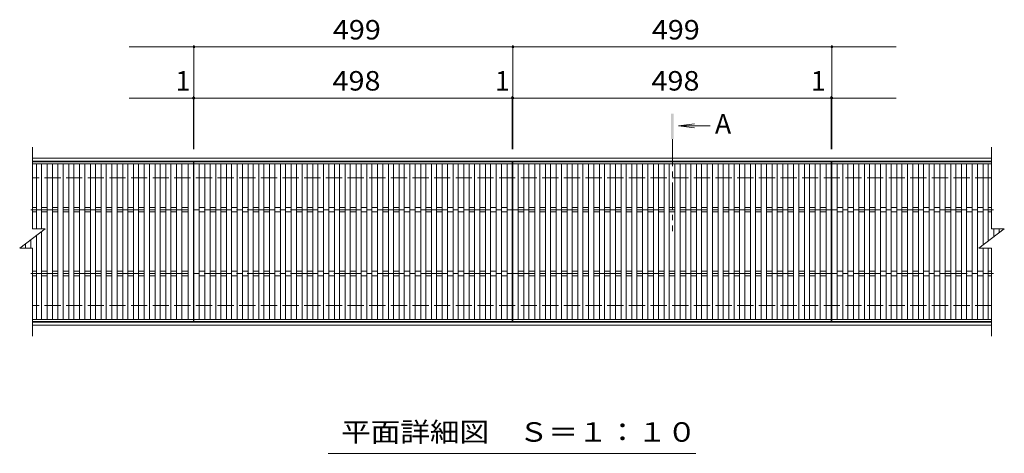
# Model space of a CAD drawing. Units: millimetres. Extents: x -1674 to 1776, y -1379 to 1321.
# Drawn here: x -1547 to -6, y 398 to 1077 of the extents above; entities that cross this region are included whole.
import ezdxf

# ---------------------------------------------------------------- set-up
doc = ezdxf.new("R2010")
doc.units = ezdxf.units.MM
doc.header["$LTSCALE"] = 10
doc.linetypes.add('JWW_CENTER1', pattern=[6.773333, 4.233333, -0.846667, 0.846667, -0.846667])
doc.linetypes.add('JWW_DASHED3', pattern=[3.386667, 2.54, -0.846667])
for name, color, linetype in [('C-1', 7, 'Continuous'), ('C-2', 7, 'Continuous'), ('C-4', 7, 'Continuous'), ('C-5', 7, 'Continuous'), ('C-A', 7, 'Continuous')]:
    doc.layers.add(name, color=color, linetype=linetype)
doc.styles.add('ＭＳ ゴシック', font='txt', dxfattribs={"height": 1})

msp = doc.modelspace()

# ---------------------------------------------------------------- linework, layer by layer
at = {"layer": 'C-1', "color": 2, "linetype": 'Continuous', "lineweight": 9}
for p, q in [((-1526.6, 860.7), (-26.2, 860.7)), ((-1526.6, 855.7), (-26.2, 855.7)), ((-26.2, 603.7), (-1526.6, 603.7)), ((-26.2, 598.7), (-1526.6, 598.7))]:
    msp.add_line(p, q, dxfattribs=at)
at = {"layer": 'C-1', "color": 2, "linetype": 'JWW_DASHED3', "lineweight": 9}
for p, q in [((-26.2, 829.7), (-1526.6, 829.7)), ((-26.2, 629.7), (-1526.6, 629.7))]:
    msp.add_line(p, q, dxfattribs=at)
at = {"layer": 'C-2', "color": 3, "linetype": 'Continuous', "lineweight": 9}
for p, q in [((-1526.6, 749.7), (-1526.6, 877.7)), ((-26.2, 877.7), (-26.2, 749.7)), ((-1274.9, 854.7), (-1526.6, 854.7)), ((-1520.4, 749.7), (-1520.4, 851.7)), ((-1512.4, 749.7), (-1512.4, 851.7)), ((-1503.5, 607.7), (-1503.5, 851.7)), ((-1495.5, 607.7), (-1495.5, 851.7)), ((-1486.7, 607.7), (-1486.7, 851.7)), ((-1478.7, 607.7), (-1478.7, 851.7)), ((-1469.8, 607.7), (-1469.8, 851.7)), ((-1461.8, 607.7), (-1461.8, 851.7)), ((-1452.9, 607.7), (-1452.9, 851.7)), ((-1444.9, 607.7), (-1444.9, 851.7)), ((-1436, 607.7), (-1436, 851.7)), ((-1428, 607.7), (-1428, 851.7)), ((-1419.1, 607.7), (-1419.1, 851.7)), ((-1411.1, 607.7), (-1411.1, 851.7)), ((-1402.3, 607.7), (-1402.3, 851.7)), ((-1394.3, 607.7), (-1394.3, 851.7)), ((-1385.4, 607.7), (-1385.4, 851.7)), ((-1377.4, 607.7), (-1377.4, 851.7)), ((-1368.5, 607.7), (-1368.5, 851.7)), ((-1360.5, 607.7), (-1360.5, 851.7)), ((-1351.6, 607.7), (-1351.6, 851.7)), ((-1343.6, 607.7), (-1343.6, 851.7)), ((-1334.7, 607.7), (-1334.7, 851.7)), ((-1326.7, 607.7), (-1326.7, 851.7)), ((-1317.9, 607.7), (-1317.9, 851.7)), ((-1309.9, 607.7), (-1309.9, 851.7)), ((-1301, 607.7), (-1301, 851.7)), ((-1293, 607.7), (-1293, 851.7)), ((-1282.9, 607.7), (-1282.9, 851.7)), ((-1274.9, 604.7), (-1274.9, 854.7)), ((-1273.9, 854.7), (-775.9, 854.7)), ((-775.9, 604.7), (-775.9, 854.7)), ((-774.9, 604.7), (-774.9, 854.7)), ((-774.9, 854.7), (-276.9, 854.7)), ((-275.9, 854.7), (-275.9, 604.7)), ((-275.9, 854.7), (-26.2, 854.7)), ((-267.9, 851.7), (-267.9, 607.7)), ((-258.8, 851.7), (-258.8, 607.7)), ((-250.8, 851.7), (-250.8, 607.7)), ((-241.9, 851.7), (-241.9, 607.7)), ((-233.9, 851.7), (-233.9, 607.7)), ((-225, 851.7), (-225, 607.7)), ((-217, 851.7), (-217, 607.7)), ((-208.1, 851.7), (-208.1, 607.7)), ((-200.1, 851.7), (-200.1, 607.7)), ((-191.2, 851.7), (-191.2, 607.7)), ((-183.2, 851.7), (-183.2, 607.7)), ((-174.4, 851.7), (-174.4, 607.7)), ((-166.4, 851.7), (-166.4, 607.7)), ((-157.5, 851.7), (-157.5, 607.7)), ((-149.5, 851.7), (-149.5, 607.7)), ((-140.6, 851.7), (-140.6, 607.7)), ((-132.6, 851.7), (-132.6, 607.7)), ((-123.7, 851.7), (-123.7, 607.7)), ((-115.7, 851.7), (-115.7, 607.7)), ((-106.8, 851.7), (-106.8, 607.7)), ((-98.8, 851.7), (-98.8, 607.7)), ((-90, 851.7), (-90, 607.7)), ((-82, 851.7), (-82, 607.7)), ((-73.1, 851.7), (-73.1, 607.7)), ((-65.1, 851.7), (-65.1, 607.7)), ((-56.2, 851.7), (-56.2, 607.7)), ((-48.2, 851.7), (-48.2, 607.7)), ((-39.3, 851.7), (-39.3, 724.9)), ((-31.3, 851.7), (-31.3, 730.9)), ((-1546.6, 719.7), (-1506.6, 749.7)), ((-1526.6, 749.7), (-1506.6, 749.7)), ((-1512.4, 607.7), (-1512.4, 745.4)), ((-46.2, 719.7), (-6.2, 749.7)), ((-26.2, 749.7), (-6.2, 749.7)), ((-22.4, 749.7), (-22.4, 737.5)), ((-14.4, 749.7), (-14.4, 743.5)), ((-1537.3, 719.7), (-1537.3, 726.7)), ((-1529.3, 719.7), (-1529.3, 732.7)), ((-1520.4, 607.7), (-1520.4, 739.4)), ((-1546.6, 719.7), (-1526.6, 719.7)), ((-1526.6, 581.7), (-1526.6, 719.7)), ((-46.2, 719.7), (-26.2, 719.7)), ((-39.3, 719.7), (-39.3, 607.7)), ((-31.3, 719.7), (-31.3, 607.7)), ((-26.2, 719.7), (-26.2, 581.7)), ((-1274.9, 604.7), (-1526.6, 604.7)), ((-775.9, 604.7), (-1273.9, 604.7)), ((-276.9, 604.7), (-774.9, 604.7)), ((-275.9, 604.7), (-26.2, 604.7))]:
    msp.add_line(p, q, dxfattribs=at)
at = {"layer": 'C-4', "color": 7, "linetype": 'Continuous', "lineweight": 9}
for p, q in [((-1375.1, 1034.7), (-774.9, 1034.7)), ((-1273.9, 1037.7), (-1273.9, 874.7)), ((-774.9, 1037.7), (-774.9, 874.7)), ((-774.9, 1034.7), (-175.6, 1034.7)), ((-275.9, 1037.7), (-275.9, 874.7)), ((-1274.9, 957.7), (-1274.9, 874.7)), ((-1273.9, 957.7), (-1273.9, 874.7)), ((-775.9, 957.7), (-775.9, 874.7)), ((-276.9, 957.7), (-276.9, 874.7)), ((-1375.1, 954.7), (-775.9, 954.7)), ((-775.9, 954.7), (-774.9, 954.7)), ((-774.9, 954.7), (-175.6, 954.7))]:
    msp.add_line(p, q, dxfattribs=at)
at = {"layer": 'C-4', "color": 7, "linetype": 'Continuous', "lineweight": 9, "const_width": 2}
for points in [[(-1272.9, 1034.7, 0.414214), (-1273.9, 1035.7, 0.414214), (-1274.9, 1034.7, 0.414214), (-1273.9, 1033.7, 0.414214)], [(-773.9, 1034.7, 0.414214), (-774.9, 1035.7, 0.414214), (-775.9, 1034.7, 0.414214), (-774.9, 1033.7, 0.414214)], [(-274.9, 1034.7, 0.414214), (-275.9, 1035.7, 0.414214), (-276.9, 1034.7, 0.414214), (-275.9, 1033.7, 0.414214)], [(-1273.9, 954.7, 0.414214), (-1274.9, 955.7, 0.414214), (-1275.9, 954.7, 0.414214), (-1274.9, 953.7, 0.414214)], [(-1272.9, 954.7, 0.414214), (-1273.9, 955.7, 0.414214), (-1274.9, 954.7, 0.414214), (-1273.9, 953.7, 0.414214)], [(-774.9, 954.7, 0.414214), (-775.9, 955.7, 0.414214), (-776.9, 954.7, 0.414214), (-775.9, 953.7, 0.414214)], [(-773.9, 954.7, 0.414214), (-774.9, 955.7, 0.414214), (-775.9, 954.7, 0.414214), (-774.9, 953.7, 0.414214)], [(-275.9, 954.7, 0.414214), (-276.9, 955.7, 0.414214), (-277.9, 954.7, 0.414214), (-276.9, 953.7, 0.414214)], [(-274.9, 954.7, 0.414214), (-275.9, 955.7, 0.414214), (-276.9, 954.7, 0.414214), (-275.9, 953.7, 0.414214)]]:
    msp.add_lwpolyline(points, format="xyb", close=True, dxfattribs=at)
at = {"layer": 'C-5', "color": 4, "linetype": 'Continuous', "lineweight": 9}
for q in [(-490.9, 914.5), (-466.5, 911.2), (-490.9, 908)]:
    msp.add_line((-515.7, 911.2), q, dxfattribs=at)
at = {"layer": 'C-5', "color": 4, "linetype": 'JWW_CENTER1', "lineweight": 9}
msp.add_line((-525.4, 890.3), (-525.4, 746.3), dxfattribs=at)
at = {"layer": 'C-5', "color": 7, "linetype": 'Continuous', "lineweight": 9}
msp.add_line((-488.8, 398.2), (-1063.8, 398.2), dxfattribs=at)
at = {"layer": 'C-5', "color": 4, "linetype": 'Continuous', "lineweight": 9}
msp.add_solid([(-523.4, 890.3), (-523.4, 930.3), (-527.4, 890.3), (-527.4, 930.3)], dxfattribs=at)
at = {"layer": 'C-A', "color": 3, "linetype": 'Continuous', "lineweight": 9}
for p, q in [((-1274.9, 851.7), (-1526.6, 851.7)), ((-1273.9, 854.7), (-1273.9, 604.7)), ((-775.9, 851.7), (-1273.9, 851.7)), ((-1265.9, 851.7), (-1265.9, 607.7)), ((-1256.8, 851.7), (-1256.8, 607.7)), ((-1248.8, 851.7), (-1248.8, 607.7)), ((-1239.9, 851.7), (-1239.9, 607.7)), ((-1231.9, 851.7), (-1231.9, 607.7)), ((-1223, 851.7), (-1223, 607.7)), ((-1215, 851.7), (-1215, 607.7)), ((-1206.1, 851.7), (-1206.1, 607.7)), ((-1198.1, 851.7), (-1198.1, 607.7)), ((-1189.2, 851.7), (-1189.2, 607.7)), ((-1181.2, 851.7), (-1181.2, 607.7)), ((-1172.4, 851.7), (-1172.4, 607.7)), ((-1164.4, 851.7), (-1164.4, 607.7)), ((-1155.5, 851.7), (-1155.5, 607.7)), ((-1147.5, 851.7), (-1147.5, 607.7)), ((-1138.6, 851.7), (-1138.6, 607.7)), ((-1130.6, 851.7), (-1130.6, 607.7)), ((-1121.7, 851.7), (-1121.7, 607.7)), ((-1113.7, 851.7), (-1113.7, 607.7)), ((-1104.8, 851.7), (-1104.8, 607.7)), ((-1096.8, 851.7), (-1096.8, 607.7)), ((-1088, 851.7), (-1088, 607.7)), ((-1080, 851.7), (-1080, 607.7)), ((-1071.1, 851.7), (-1071.1, 607.7)), ((-1063.1, 851.7), (-1063.1, 607.7)), ((-1054.2, 607.7), (-1054.2, 851.7)), ((-1046.2, 607.7), (-1046.2, 851.7)), ((-1037.3, 607.7), (-1037.3, 851.7)), ((-1029.3, 607.7), (-1029.3, 851.7)), ((-1020.4, 607.7), (-1020.4, 851.7)), ((-1012.4, 607.7), (-1012.4, 851.7)), ((-1003.6, 607.7), (-1003.6, 851.7)), ((-995.6, 851.7), (-995.6, 607.7)), ((-986.7, 607.7), (-986.7, 851.7)), ((-978.7, 607.7), (-978.7, 851.7)), ((-969.8, 607.7), (-969.8, 851.7)), ((-961.8, 851.7), (-961.8, 607.7)), ((-952.9, 607.7), (-952.9, 851.7)), ((-944.9, 851.7), (-944.9, 607.7)), ((-936, 607.7), (-936, 851.7)), ((-928, 851.7), (-928, 607.7)), ((-919.2, 607.7), (-919.2, 851.7)), ((-911.2, 851.7), (-911.2, 607.7)), ((-902.3, 607.7), (-902.3, 851.7)), ((-894.3, 851.7), (-894.3, 607.7)), ((-885.4, 607.7), (-885.4, 851.7)), ((-877.4, 851.7), (-877.4, 607.7)), ((-868.5, 607.7), (-868.5, 851.7)), ((-860.5, 851.7), (-860.5, 607.7)), ((-851.6, 607.7), (-851.6, 851.7)), ((-843.6, 851.7), (-843.6, 607.7)), ((-834.8, 607.7), (-834.8, 851.7)), ((-826.8, 851.7), (-826.8, 607.7)), ((-817.9, 607.7), (-817.9, 851.7)), ((-809.9, 851.7), (-809.9, 607.7)), ((-801, 607.7), (-801, 851.7)), ((-793, 851.7), (-793, 607.7)), ((-783.9, 607.7), (-783.9, 851.7)), ((-774.9, 851.7), (-276.9, 851.7)), ((-766.9, 851.7), (-766.9, 607.7)), ((-757.8, 607.7), (-757.8, 851.7)), ((-749.8, 851.7), (-749.8, 607.7)), ((-740.9, 607.7), (-740.9, 851.7)), ((-732.9, 851.7), (-732.9, 607.7)), ((-724, 607.7), (-724, 851.7)), ((-716, 851.7), (-716, 607.7)), ((-707.1, 607.7), (-707.1, 851.7)), ((-699.1, 851.7), (-699.1, 607.7)), ((-690.2, 607.7), (-690.2, 851.7)), ((-682.2, 851.7), (-682.2, 607.7)), ((-673.4, 607.7), (-673.4, 851.7)), ((-665.4, 851.7), (-665.4, 607.7)), ((-656.5, 607.7), (-656.5, 851.7)), ((-648.5, 851.7), (-648.5, 607.7)), ((-639.6, 607.7), (-639.6, 851.7)), ((-631.6, 851.7), (-631.6, 607.7)), ((-622.7, 607.7), (-622.7, 851.7)), ((-614.7, 851.7), (-614.7, 607.7)), ((-605.8, 607.7), (-605.8, 851.7)), ((-597.8, 851.7), (-597.8, 607.7)), ((-589, 851.7), (-589, 607.7)), ((-581, 851.7), (-581, 607.7)), ((-572.1, 851.7), (-572.1, 607.7)), ((-564.1, 851.7), (-564.1, 607.7)), ((-555.2, 851.7), (-555.2, 607.7)), ((-547.2, 851.7), (-547.2, 607.7)), ((-538.3, 851.7), (-538.3, 607.7)), ((-530.3, 851.7), (-530.3, 607.7)), ((-521.4, 851.7), (-521.4, 607.7)), ((-513.4, 851.7), (-513.4, 607.7)), ((-504.6, 851.7), (-504.6, 607.7)), ((-496.6, 851.7), (-496.6, 607.7)), ((-487.7, 607.7), (-487.7, 851.7)), ((-479.7, 851.7), (-479.7, 607.7)), ((-470.8, 851.7), (-470.8, 607.7)), ((-462.8, 851.7), (-462.8, 607.7)), ((-453.9, 851.7), (-453.9, 607.7)), ((-445.9, 851.7), (-445.9, 607.7)), ((-437, 851.7), (-437, 607.7)), ((-429, 851.7), (-429, 607.7)), ((-420.2, 851.7), (-420.2, 607.7)), ((-412.2, 851.7), (-412.2, 607.7)), ((-403.3, 851.7), (-403.3, 607.7)), ((-395.3, 851.7), (-395.3, 607.7)), ((-386.4, 851.7), (-386.4, 607.7)), ((-378.4, 851.7), (-378.4, 607.7)), ((-369.5, 851.7), (-369.5, 607.7)), ((-361.5, 851.7), (-361.5, 607.7)), ((-352.6, 851.7), (-352.6, 607.7)), ((-344.6, 851.7), (-344.6, 607.7)), ((-335.8, 851.7), (-335.8, 607.7)), ((-327.8, 851.7), (-327.8, 607.7)), ((-318.9, 851.7), (-318.9, 607.7)), ((-310.9, 851.7), (-310.9, 607.7)), ((-302, 851.7), (-302, 607.7)), ((-294, 851.7), (-294, 607.7)), ((-284.9, 851.7), (-284.9, 607.7)), ((-276.9, 854.7), (-276.9, 604.7)), ((-275.9, 851.7), (-26.2, 851.7)), ((-1526.6, 783.3), (-1520.4, 783.3)), ((-1526.6, 776.2), (-1520.4, 776.2)), ((-1512.4, 783.3), (-1503.5, 783.3)), ((-1512.4, 776.2), (-1503.5, 776.2)), ((-1495.5, 783.3), (-1486.7, 783.3)), ((-1495.5, 776.2), (-1486.7, 776.2)), ((-1478.7, 783.3), (-1469.8, 783.3)), ((-1478.7, 776.2), (-1469.8, 776.2)), ((-1461.8, 783.3), (-1452.9, 783.3)), ((-1461.8, 776.2), (-1452.9, 776.2)), ((-1444.9, 783.3), (-1436, 783.3)), ((-1444.9, 776.2), (-1436, 776.2)), ((-1428, 783.3), (-1419.1, 783.3)), ((-1428, 776.2), (-1419.1, 776.2)), ((-1411.1, 783.3), (-1402.3, 783.3)), ((-1411.1, 776.2), (-1402.3, 776.2)), ((-1394.3, 783.3), (-1385.4, 783.3)), ((-1394.3, 776.2), (-1385.4, 776.2)), ((-1377.4, 783.3), (-1368.5, 783.3)), ((-1377.4, 776.2), (-1368.5, 776.2)), ((-1360.5, 783.3), (-1351.6, 783.3)), ((-1360.5, 776.2), (-1351.6, 776.2)), ((-1343.6, 783.3), (-1334.7, 783.3)), ((-1343.6, 776.2), (-1334.7, 776.2)), ((-1326.7, 783.3), (-1317.9, 783.3)), ((-1326.7, 776.2), (-1317.9, 776.2)), ((-1309.9, 783.3), (-1301, 783.3)), ((-1309.9, 776.2), (-1301, 776.2)), ((-1293, 783.3), (-1282.9, 783.3)), ((-1293, 776.2), (-1282.9, 776.2)), ((-1265.9, 783.3), (-1256.8, 783.3)), ((-1265.9, 776.2), (-1256.8, 776.2)), ((-1248.8, 783.3), (-1239.9, 783.3)), ((-1248.8, 776.2), (-1239.9, 776.2)), ((-1231.9, 783.3), (-1223, 783.3)), ((-1231.9, 776.2), (-1223, 776.2)), ((-1215, 783.3), (-1206.1, 783.3)), ((-1215, 776.2), (-1206.1, 776.2)), ((-1198.1, 783.3), (-1189.2, 783.3)), ((-1198.1, 776.2), (-1189.2, 776.2)), ((-1181.2, 783.3), (-1172.4, 783.3)), ((-1181.2, 776.2), (-1172.4, 776.2)), ((-1164.4, 783.3), (-1155.5, 783.3)), ((-1164.4, 776.2), (-1155.5, 776.2)), ((-1147.5, 783.3), (-1138.6, 783.3)), ((-1147.5, 776.2), (-1138.6, 776.2)), ((-1130.6, 783.3), (-1121.7, 783.3)), ((-1130.6, 776.2), (-1121.7, 776.2)), ((-1113.7, 783.3), (-1104.8, 783.3)), ((-1113.7, 776.2), (-1104.8, 776.2)), ((-1096.8, 783.3), (-1088, 783.3)), ((-1096.8, 776.2), (-1088, 776.2)), ((-1080, 783.3), (-1071.1, 783.3)), ((-1080, 776.2), (-1071.1, 776.2)), ((-1063.1, 783.3), (-1054.2, 783.3)), ((-1063.1, 776.2), (-1054.2, 776.2)), ((-1046.2, 783.3), (-1037.3, 783.3)), ((-1046.2, 776.2), (-1037.3, 776.2)), ((-1029.3, 783.3), (-1020.4, 783.3)), ((-1029.3, 776.2), (-1020.4, 776.2)), ((-1012.4, 783.3), (-1003.6, 783.3)), ((-1012.4, 776.2), (-1003.6, 776.2)), ((-995.6, 783.3), (-986.7, 783.3)), ((-995.6, 776.2), (-986.7, 776.2)), ((-978.7, 783.3), (-969.8, 783.3)), ((-978.7, 776.2), (-969.8, 776.2)), ((-961.8, 783.3), (-952.9, 783.3)), ((-961.8, 776.2), (-952.9, 776.2)), ((-944.9, 783.3), (-936, 783.3)), ((-944.9, 776.2), (-936, 776.2)), ((-928, 783.3), (-919.2, 783.3)), ((-928, 776.2), (-919.2, 776.2)), ((-911.2, 783.3), (-902.3, 783.3)), ((-911.2, 776.2), (-902.3, 776.2)), ((-894.3, 783.3), (-885.4, 783.3)), ((-894.3, 776.2), (-885.4, 776.2)), ((-877.4, 783.3), (-868.5, 783.3)), ((-877.4, 776.2), (-868.5, 776.2)), ((-860.5, 783.3), (-851.6, 783.3)), ((-860.5, 776.2), (-851.6, 776.2)), ((-843.6, 783.3), (-834.8, 783.3)), ((-843.6, 776.2), (-834.8, 776.2)), ((-826.8, 783.3), (-817.9, 783.3)), ((-826.8, 776.2), (-817.9, 776.2)), ((-809.9, 783.3), (-801, 783.3)), ((-809.9, 776.2), (-801, 776.2)), ((-793, 783.3), (-783.9, 783.3)), ((-793, 776.2), (-783.9, 776.2)), ((-766.9, 783.3), (-757.8, 783.3)), ((-766.9, 776.2), (-757.8, 776.2)), ((-749.8, 783.3), (-740.9, 783.3)), ((-749.8, 776.2), (-740.9, 776.2)), ((-732.9, 783.3), (-724, 783.3)), ((-732.9, 776.2), (-724, 776.2)), ((-716, 783.3), (-707.1, 783.3)), ((-716, 776.2), (-707.1, 776.2)), ((-699.1, 783.3), (-690.2, 783.3)), ((-699.1, 776.2), (-690.2, 776.2)), ((-682.2, 783.3), (-673.4, 783.3)), ((-682.2, 776.2), (-673.4, 776.2)), ((-665.4, 783.3), (-656.5, 783.3)), ((-665.4, 776.2), (-656.5, 776.2)), ((-648.5, 783.3), (-639.6, 783.3)), ((-648.5, 776.2), (-639.6, 776.2)), ((-631.6, 783.3), (-622.7, 783.3)), ((-631.6, 776.2), (-622.7, 776.2)), ((-614.7, 783.3), (-605.8, 783.3)), ((-614.7, 776.2), (-605.8, 776.2)), ((-597.8, 783.3), (-589, 783.3)), ((-597.8, 776.2), (-589, 776.2)), ((-581, 783.3), (-572.1, 783.3)), ((-581, 776.2), (-572.1, 776.2)), ((-564.1, 783.3), (-555.2, 783.3)), ((-564.1, 776.2), (-555.2, 776.2)), ((-547.2, 783.3), (-538.3, 783.3)), ((-547.2, 776.2), (-538.3, 776.2)), ((-530.3, 783.3), (-521.4, 783.3)), ((-530.3, 776.2), (-521.4, 776.2)), ((-513.4, 783.3), (-504.6, 783.3)), ((-513.4, 776.2), (-504.6, 776.2)), ((-496.6, 783.3), (-487.7, 783.3)), ((-496.6, 776.2), (-487.7, 776.2)), ((-479.7, 783.3), (-470.8, 783.3)), ((-479.7, 776.2), (-470.8, 776.2)), ((-462.8, 783.3), (-453.9, 783.3)), ((-462.8, 776.2), (-453.9, 776.2)), ((-445.9, 783.3), (-437, 783.3)), ((-445.9, 776.2), (-437, 776.2)), ((-429, 783.3), (-420.2, 783.3)), ((-429, 776.2), (-420.2, 776.2)), ((-412.2, 783.3), (-403.3, 783.3)), ((-412.2, 776.2), (-403.3, 776.2)), ((-395.3, 783.3), (-386.4, 783.3)), ((-395.3, 776.2), (-386.4, 776.2)), ((-378.4, 783.3), (-369.5, 783.3)), ((-378.4, 776.2), (-369.5, 776.2)), ((-361.5, 783.3), (-352.6, 783.3)), ((-361.5, 776.2), (-352.6, 776.2)), ((-344.6, 783.3), (-335.8, 783.3)), ((-344.6, 776.2), (-335.8, 776.2)), ((-327.8, 783.3), (-318.9, 783.3)), ((-327.8, 776.2), (-318.9, 776.2)), ((-310.9, 783.3), (-302, 783.3)), ((-310.9, 776.2), (-302, 776.2)), ((-294, 783.3), (-284.9, 783.3)), ((-294, 776.2), (-284.9, 776.2)), ((-267.9, 783.3), (-258.8, 783.3)), ((-267.9, 776.2), (-258.8, 776.2)), ((-250.8, 783.3), (-241.9, 783.3)), ((-250.8, 776.2), (-241.9, 776.2)), ((-233.9, 783.3), (-225, 783.3)), ((-233.9, 776.2), (-225, 776.2)), ((-217, 783.3), (-208.1, 783.3)), ((-217, 776.2), (-208.1, 776.2)), ((-200.1, 783.3), (-191.2, 783.3)), ((-200.1, 776.2), (-191.2, 776.2)), ((-183.2, 783.3), (-174.4, 783.3)), ((-183.2, 776.2), (-174.4, 776.2)), ((-166.4, 783.3), (-157.5, 783.3)), ((-166.4, 776.2), (-157.5, 776.2)), ((-149.5, 783.3), (-140.6, 783.3)), ((-149.5, 776.2), (-140.6, 776.2)), ((-132.6, 783.3), (-123.7, 783.3)), ((-132.6, 776.2), (-123.7, 776.2)), ((-115.7, 783.3), (-106.8, 783.3)), ((-115.7, 776.2), (-106.8, 776.2)), ((-98.8, 783.3), (-90, 783.3)), ((-98.8, 776.2), (-90, 776.2)), ((-82, 783.3), (-73.1, 783.3)), ((-82, 776.2), (-73.1, 776.2)), ((-65.1, 783.3), (-56.2, 783.3)), ((-65.1, 776.2), (-56.2, 776.2)), ((-48.2, 783.3), (-39.3, 783.3)), ((-48.2, 776.2), (-39.3, 776.2)), ((-31.3, 783.3), (-26.2, 783.3)), ((-31.3, 776.2), (-26.2, 776.2)), ((-1526.6, 683.3), (-1520.4, 683.3)), ((-1512.4, 683.3), (-1503.5, 683.3)), ((-1495.5, 683.3), (-1486.7, 683.3)), ((-1478.7, 683.3), (-1469.8, 683.3)), ((-1461.8, 683.3), (-1452.9, 683.3)), ((-1444.9, 683.3), (-1436, 683.3)), ((-1428, 683.3), (-1419.1, 683.3)), ((-1411.1, 683.3), (-1402.3, 683.3)), ((-1394.3, 683.3), (-1385.4, 683.3)), ((-1377.4, 683.3), (-1368.5, 683.3)), ((-1360.5, 683.3), (-1351.6, 683.3)), ((-1343.6, 683.3), (-1334.7, 683.3)), ((-1326.7, 683.3), (-1317.9, 683.3)), ((-1309.9, 683.3), (-1301, 683.3)), ((-1293, 683.3), (-1282.9, 683.3)), ((-1265.9, 683.3), (-1256.8, 683.3)), ((-1248.8, 683.3), (-1239.9, 683.3)), ((-1231.9, 683.3), (-1223, 683.3)), ((-1215, 683.3), (-1206.1, 683.3)), ((-1198.1, 683.3), (-1189.2, 683.3)), ((-1181.2, 683.3), (-1172.4, 683.3)), ((-1164.4, 683.3), (-1155.5, 683.3)), ((-1147.5, 683.3), (-1138.6, 683.3)), ((-1130.6, 683.3), (-1121.7, 683.3)), ((-1113.7, 683.3), (-1104.8, 683.3)), ((-1096.8, 683.3), (-1088, 683.3)), ((-1080, 683.3), (-1071.1, 683.3)), ((-1063.1, 683.3), (-1054.2, 683.3)), ((-1046.2, 683.3), (-1037.3, 683.3)), ((-1029.3, 683.3), (-1020.4, 683.3)), ((-1012.4, 683.3), (-1003.6, 683.3)), ((-995.6, 683.3), (-986.7, 683.3)), ((-978.7, 683.3), (-969.8, 683.3)), ((-961.8, 683.3), (-952.9, 683.3)), ((-944.9, 683.3), (-936, 683.3)), ((-928, 683.3), (-919.2, 683.3)), ((-911.2, 683.3), (-902.3, 683.3)), ((-894.3, 683.3), (-885.4, 683.3)), ((-877.4, 683.3), (-868.5, 683.3)), ((-860.5, 683.3), (-851.6, 683.3)), ((-843.6, 683.3), (-834.8, 683.3)), ((-826.8, 683.3), (-817.9, 683.3)), ((-809.9, 683.3), (-801, 683.3)), ((-793, 683.3), (-783.9, 683.3)), ((-766.9, 683.3), (-757.8, 683.3)), ((-749.8, 683.3), (-740.9, 683.3)), ((-732.9, 683.3), (-724, 683.3)), ((-716, 683.3), (-707.1, 683.3)), ((-699.1, 683.3), (-690.2, 683.3)), ((-682.2, 683.3), (-673.4, 683.3)), ((-665.4, 683.3), (-656.5, 683.3)), ((-648.5, 683.3), (-639.6, 683.3)), ((-631.6, 683.3), (-622.7, 683.3)), ((-614.7, 683.3), (-605.8, 683.3)), ((-597.8, 683.3), (-589, 683.3)), ((-581, 683.3), (-572.1, 683.3)), ((-564.1, 683.3), (-555.2, 683.3)), ((-547.2, 683.3), (-538.3, 683.3)), ((-530.3, 683.3), (-521.4, 683.3)), ((-513.4, 683.3), (-504.6, 683.3)), ((-496.6, 683.3), (-487.7, 683.3)), ((-479.7, 683.3), (-470.8, 683.3)), ((-462.8, 683.3), (-453.9, 683.3)), ((-445.9, 683.3), (-437, 683.3)), ((-429, 683.3), (-420.2, 683.3)), ((-412.2, 683.3), (-403.3, 683.3)), ((-395.3, 683.3), (-386.4, 683.3)), ((-378.4, 683.3), (-369.5, 683.3)), ((-361.5, 683.3), (-352.6, 683.3)), ((-344.6, 683.3), (-335.8, 683.3)), ((-327.8, 683.3), (-318.9, 683.3)), ((-310.9, 683.3), (-302, 683.3)), ((-294, 683.3), (-284.9, 683.3)), ((-267.9, 683.3), (-258.8, 683.3)), ((-250.8, 683.3), (-241.9, 683.3)), ((-233.9, 683.3), (-225, 683.3)), ((-217, 683.3), (-208.1, 683.3)), ((-200.1, 683.3), (-191.2, 683.3)), ((-183.2, 683.3), (-174.4, 683.3)), ((-166.4, 683.3), (-157.5, 683.3)), ((-149.5, 683.3), (-140.6, 683.3)), ((-132.6, 683.3), (-123.7, 683.3)), ((-115.7, 683.3), (-106.8, 683.3)), ((-98.8, 683.3), (-90, 683.3)), ((-82, 683.3), (-73.1, 683.3)), ((-65.1, 683.3), (-56.2, 683.3)), ((-48.2, 683.3), (-39.3, 683.3)), ((-31.3, 683.3), (-26.2, 683.3)), ((-1526.6, 676.2), (-1520.4, 676.2)), ((-1512.4, 676.2), (-1503.5, 676.2)), ((-1495.5, 676.2), (-1486.7, 676.2)), ((-1478.7, 676.2), (-1469.8, 676.2)), ((-1461.8, 676.2), (-1452.9, 676.2)), ((-1444.9, 676.2), (-1436, 676.2)), ((-1428, 676.2), (-1419.1, 676.2)), ((-1411.1, 676.2), (-1402.3, 676.2)), ((-1394.3, 676.2), (-1385.4, 676.2)), ((-1377.4, 676.2), (-1368.5, 676.2)), ((-1360.5, 676.2), (-1351.6, 676.2)), ((-1343.6, 676.2), (-1334.7, 676.2)), ((-1326.7, 676.2), (-1317.9, 676.2)), ((-1309.9, 676.2), (-1301, 676.2)), ((-1293, 676.2), (-1282.9, 676.2)), ((-1265.9, 676.2), (-1256.8, 676.2)), ((-1248.8, 676.2), (-1239.9, 676.2)), ((-1231.9, 676.2), (-1223, 676.2)), ((-1215, 676.2), (-1206.1, 676.2)), ((-1198.1, 676.2), (-1189.2, 676.2)), ((-1181.2, 676.2), (-1172.4, 676.2)), ((-1164.4, 676.2), (-1155.5, 676.2)), ((-1147.5, 676.2), (-1138.6, 676.2)), ((-1130.6, 676.2), (-1121.7, 676.2)), ((-1113.7, 676.2), (-1104.8, 676.2)), ((-1096.8, 676.2), (-1088, 676.2)), ((-1080, 676.2), (-1071.1, 676.2)), ((-1063.1, 676.2), (-1054.2, 676.2)), ((-1046.2, 676.2), (-1037.3, 676.2)), ((-1029.3, 676.2), (-1020.4, 676.2)), ((-1012.4, 676.2), (-1003.6, 676.2)), ((-995.6, 676.2), (-986.7, 676.2)), ((-978.7, 676.2), (-969.8, 676.2)), ((-961.8, 676.2), (-952.9, 676.2)), ((-944.9, 676.2), (-936, 676.2)), ((-928, 676.2), (-919.2, 676.2)), ((-911.2, 676.2), (-902.3, 676.2)), ((-894.3, 676.2), (-885.4, 676.2)), ((-877.4, 676.2), (-868.5, 676.2)), ((-860.5, 676.2), (-851.6, 676.2)), ((-843.6, 676.2), (-834.8, 676.2)), ((-826.8, 676.2), (-817.9, 676.2)), ((-809.9, 676.2), (-801, 676.2)), ((-793, 676.2), (-783.9, 676.2)), ((-766.9, 676.2), (-757.8, 676.2)), ((-749.8, 676.2), (-740.9, 676.2)), ((-732.9, 676.2), (-724, 676.2)), ((-716, 676.2), (-707.1, 676.2)), ((-699.1, 676.2), (-690.2, 676.2)), ((-682.2, 676.2), (-673.4, 676.2)), ((-665.4, 676.2), (-656.5, 676.2)), ((-648.5, 676.2), (-639.6, 676.2)), ((-631.6, 676.2), (-622.7, 676.2)), ((-614.7, 676.2), (-605.8, 676.2)), ((-597.8, 676.2), (-589, 676.2)), ((-581, 676.2), (-572.1, 676.2)), ((-564.1, 676.2), (-555.2, 676.2)), ((-547.2, 676.2), (-538.3, 676.2)), ((-530.3, 676.2), (-521.4, 676.2)), ((-513.4, 676.2), (-504.6, 676.2)), ((-496.6, 676.2), (-487.7, 676.2)), ((-479.7, 676.2), (-470.8, 676.2)), ((-462.8, 676.2), (-453.9, 676.2)), ((-445.9, 676.2), (-437, 676.2)), ((-429, 676.2), (-420.2, 676.2)), ((-412.2, 676.2), (-403.3, 676.2)), ((-395.3, 676.2), (-386.4, 676.2)), ((-378.4, 676.2), (-369.5, 676.2)), ((-361.5, 676.2), (-352.6, 676.2)), ((-344.6, 676.2), (-335.8, 676.2)), ((-327.8, 676.2), (-318.9, 676.2)), ((-310.9, 676.2), (-302, 676.2)), ((-294, 676.2), (-284.9, 676.2)), ((-267.9, 676.2), (-258.8, 676.2)), ((-250.8, 676.2), (-241.9, 676.2)), ((-233.9, 676.2), (-225, 676.2)), ((-217, 676.2), (-208.1, 676.2)), ((-200.1, 676.2), (-191.2, 676.2)), ((-183.2, 676.2), (-174.4, 676.2)), ((-166.4, 676.2), (-157.5, 676.2)), ((-149.5, 676.2), (-140.6, 676.2)), ((-132.6, 676.2), (-123.7, 676.2)), ((-115.7, 676.2), (-106.8, 676.2)), ((-98.8, 676.2), (-90, 676.2)), ((-82, 676.2), (-73.1, 676.2)), ((-65.1, 676.2), (-56.2, 676.2)), ((-48.2, 676.2), (-39.3, 676.2)), ((-31.3, 676.2), (-26.2, 676.2)), ((-1274.9, 607.7), (-1526.6, 607.7)), ((-775.9, 607.7), (-1273.9, 607.7)), ((-276.9, 607.7), (-774.9, 607.7)), ((-26.2, 607.7), (-275.9, 607.7))]:
    msp.add_line(p, q, dxfattribs=at)
at = {"layer": 'C-A', "color": 3, "linetype": 'JWW_CENTER1', "lineweight": 9}
for p, q in [((-1529.1, 779.7), (-22.9, 779.7)), ((-1529.1, 679.8), (-22.9, 679.8))]:
    msp.add_line(p, q, dxfattribs=at)

# ---------------------------------------------------------------- texts
at = {"layer": 'C-4', "color": 2, "linetype": 'Continuous', "lineweight": 211, "style": 'ＭＳ ゴシック', "width": 1.083333}
for s, p in [('499', (-1056.6, 1046.4)), ('499', (-557.6, 1046.4)), ('498', (-1057.1, 966.4)), ('498', (-558.1, 966.4))]:
    msp.add_text(s, height=30.48, dxfattribs=at).set_placement(p)
at = {"layer": 'C-4', "color": 2, "linetype": 'Continuous', "lineweight": 211, "style": 'ＭＳ ゴシック'}
for p in [(-1302.7, 966.4), (-803, 966.4), (-308.8, 966.4)]:
    msp.add_text('1', height=30.5, dxfattribs=at).set_placement(p)
at = {"layer": 'C-5', "color": 2, "linetype": 'Continuous', "lineweight": 9, "style": 'ＭＳ ゴシック'}
msp.add_text('A', height=30.5, dxfattribs=at).set_placement((-458.8, 899))
at = {"layer": 'C-5', "color": 2, "linetype": 'Continuous', "lineweight": 9, "style": 'ＭＳ ゴシック', "width": 1.114583}
msp.add_text('平面詳細図\u3000Ｓ＝１：１０', height=30.48, dxfattribs=at).set_placement((-1043.8, 416.4))

doc.saveas('drawing.dxf')
